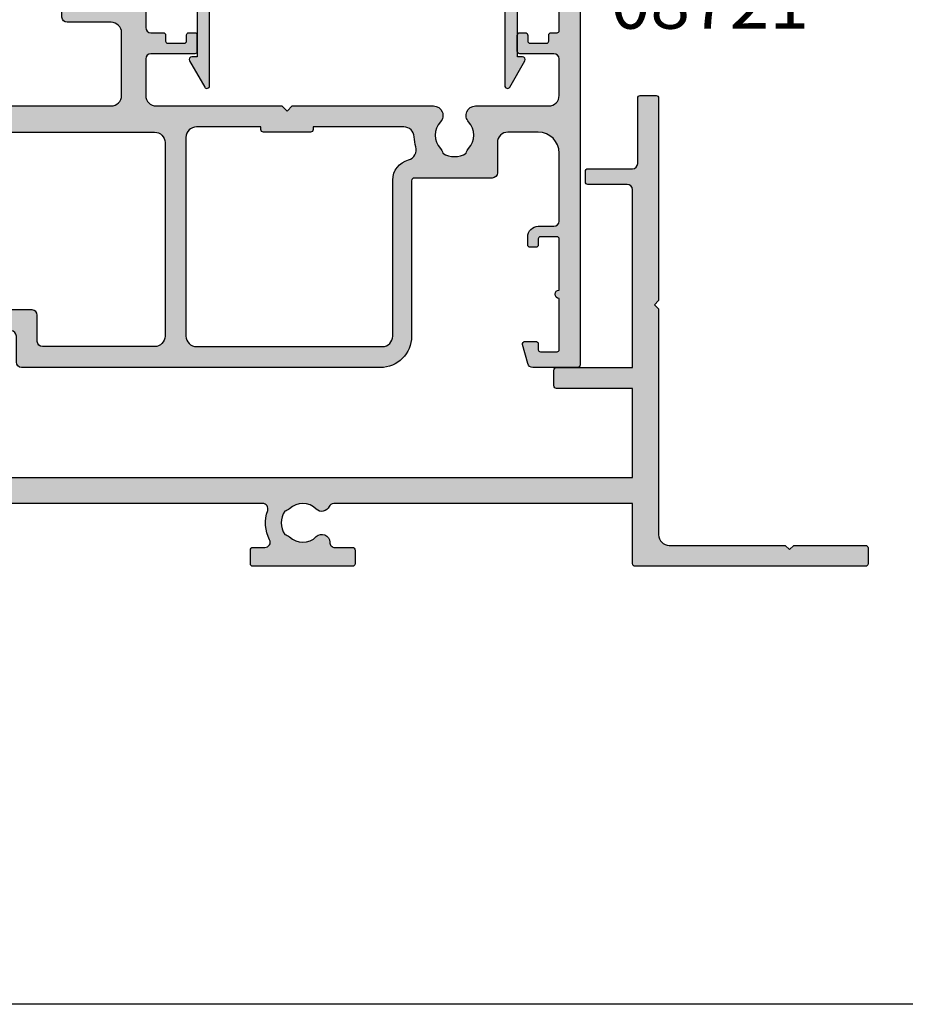
# Model space of a CAD drawing. Units: millimetres. Extents: x 0 to 356, y 0 to 484.
# Drawn here: x 112 to 197, y 0 to 94 of the extents above; entities that cross this region are included whole.
import ezdxf

# ---------------------------------------------------------------- set-up
doc = ezdxf.new("R2010")
doc.units = ezdxf.units.MM
doc.header["$LTSCALE"] = 0.25
doc.layers.get('0').update_dxf_attribs({"plot": 0})
for name, color, linetype in [('APL Hatch', 253, 'Continuous'), ('APL Joinery', 2, 'Continuous'), ('APL Notes', 7, 'Continuous')]:
    doc.layers.add(name, color=color, linetype=linetype)
doc.styles.add('Arial-Bold', font='ARIALBD.TTF')

# ---------------------------------------------------------------- blocks, each defined once
blk = doc.blocks.new('08738')
at = {"layer": 'APL Hatch'}
h = blk.add_hatch(color=256, dxfattribs=at)
edge = h.paths.add_edge_path()
edge.add_arc((103.25, 49.75000000000011), 0.25, 90, 180, ccw=False)
edge.add_line((103.25, 50.00000000000011), (104.75, 50))
edge.add_arc((104.75, 49.75), 0.25, 0, 90, ccw=False)
edge.add_line((105, 49.75), (105, 30.40000000000009))
edge.add_line((105, 30.40000000000009), (104.6000000000004, 30.00000000000011))
edge.add_line((104.6000000000004, 30.00000000000011), (105, 29.60000000000014))
edge.add_line((105, 29.60000000000014), (105, 8))
edge.add_arc((106, 8), 1, 180, 270)
edge.add_line((106, 7), (117.1000000000004, 7))
edge.add_line((117.1000000000004, 7), (117.5, 6.600000000000023))
edge.add_line((117.5, 6.600000000000023), (117.9000000000001, 7))
edge.add_line((117.9000000000001, 7), (124.75, 7))
edge.add_arc((124.75, 6.75), 0.25, 0, 90, ccw=False)
edge.add_line((125, 6.75), (125, 5.25))
edge.add_arc((124.75, 5.25), 0.25, -90, 0, ccw=False)
edge.add_line((124.75, 5), (102.75, 5))
edge.add_arc((102.75, 5.25), 0.25, 180, 270, ccw=False)
edge.add_line((102.5, 5.25), (102.5, 11))
edge.add_line((102.5, 11), (73.97252651438453, 11.00000000000011))
edge.add_arc((73.97252651438478, 10.50000000000004), 0.500000000000071, 90.00000000002932, 156.4218215218654)
edge.add_arc((72.82688259063082, 11.00000000000453), 0.7500000000154768, 225.3602270405767, 336.42182152189747, ccw=False)
edge.add_arc((70.99999999997839, 9.150000000023857), 1.84999999997633, 45.36022704113432, 133.3417582269368)
edge.add_arc((69.11254139118063, 11.15000000000378), 0.8999999999954011, 280.73876424046296, 313.3417582277638, ccw=False)
edge.add_arc((71.00000000001846, 9.150000000007456), 2.050000000012233, 147.0249334071108, 212.975066593111)
edge.add_arc((69.1125413912082, 7.14999999996723), 0.9000000000276582, 46.658241774228884, 79.26123576143289, ccw=False)
edge.add_arc((71.00000000000956, 9.149999999993808), 1.849999999980469, 226.6582417730041, 314.639772958806)
edge.add_arc((72.82688259064665, 7.300000000008769), 0.7500000000036716, -4.0120085031958297e-10, 134.639772958502, ccw=False)
edge.add_arc((74.0768825906503, 7.3), 0.5, 179.999999999597, 270)
edge.add_line((74.0768825906503, 6.8), (75.74999999997839, 6.8))
edge.add_arc((75.74999999997839, 6.55), 0.25, 2.2737367544323206e-13, 90, ccw=False)
edge.add_line((75.99999999997839, 6.550000000000001), (75.9999999999784, 5.25))
edge.add_arc((75.7499999999784, 5.25), 0.25, -90, 0, ccw=False)
edge.add_line((75.7499999999784, 5), (66.24999999997839, 5))
edge.add_arc((66.24999999997839, 5.25), 0.25, 180, 270, ccw=False)
edge.add_line((65.99999999997839, 5.25), (65.99999999997839, 6.55))
edge.add_arc((66.24999999997839, 6.55), 0.25, 90, 180, ccw=False)
edge.add_line((66.24999999997839, 6.8), (67.39722329309227, 6.8))
edge.add_arc((67.39722329309225, 7.299999999999995), 0.4999999999999956, 270.0000000000016, 387.1801732011824)
edge.add_arc((71.00000000001874, 9.150000000007374), 3.549999999999921, 160.5287793656164, 207.1801732011826, ccw=False)
edge.add_arc((67.18162338160883, 10.49999999999998), 0.5000000000000251, 340.5287793656457, 450.0000000000423)
edge.add_line((67.18162338160846, 11), (21.97252651443227, 11))
edge.add_arc((21.97252651443227, 10.50000000000025), 0.4999999999997549, 90, 156.4218215218997)
edge.add_arc((20.82688259067856, 11.00000000000453), 0.7500000000154786, 225.3602270405765, 336.42182152188155, ccw=False)
edge.add_arc((19.00000000002614, 9.150000000023857), 1.849999999976325, 45.36022704113449, 133.3417582269369)
edge.add_arc((17.11254139122838, 11.15000000000378), 0.8999999999954011, 280.73876424046296, 313.3417582277638, ccw=False)
edge.add_arc((19.00000000006621, 9.150000000007456), 2.050000000012233, 147.0249334071108, 212.975066593111)
edge.add_arc((17.11254139125595, 7.14999999996723), 0.9000000000276582, 46.658241774228884, 79.26123576143289, ccw=False)
edge.add_arc((19.00000000005731, 9.14999999999381), 1.849999999980469, 226.6582417730042, 314.6397729588061)
edge.add_arc((20.82688259069432, 7.300000000008797), 0.7500000000035989, -4.0330405681743287e-10, 134.6397729584995, ccw=False)
edge.add_arc((22.07688259069792, 7.3), 0.5, 179.9999999995969, 270)
edge.add_line((22.07688259069792, 6.8), (23.75000000005731, 6.8))
edge.add_arc((23.75000000005731, 6.55), 0.25, 0, 90, ccw=False)
edge.add_line((24.00000000005731, 6.55), (24.00000000005731, 5.25))
edge.add_arc((23.75000000005731, 5.25), 0.25, -90, 0, ccw=False)
edge.add_line((23.75000000005731, 5), (14.25000000005731, 4.999999999999999))
edge.add_arc((14.25000000005731, 5.249999999999999), 0.25, 180, 270, ccw=False)
edge.add_line((14.00000000005731, 5.249999999999999), (14.00000000005731, 6.549999999999999))
edge.add_arc((14.25000000005731, 6.549999999999999), 0.25, 90, 180, ccw=False)
edge.add_line((14.25000000005731, 6.799999999999999), (15.39722329314001, 6.799999999999999))
edge.add_arc((15.39722329314001, 7.3), 0.5000000000000009, 270, 387.1801732011824)
edge.add_arc((19.00000000006649, 9.150000000007356), 3.549999999999908, 160.5287793656155, 207.1801732011823, ccw=False)
edge.add_arc((15.18162338165671, 10.50000000000006), 0.4999999999999424, 340.5287793656359, 450.0000000000057)
edge.add_line((15.18162338165666, 11), (-6, 11))
edge.add_line((-6, 11), (-6, -17.5))
edge.add_arc((-5, -17.5), 1, 180, 270)
edge.add_line((-5, -18.5), (-0.25, -18.5))
edge.add_arc((-0.25, -18.75), 0.25, 0, 90, ccw=False)
edge.add_line((0, -18.75), (0, -19.75))
edge.add_arc((-0.25, -19.75), 0.25, -90, 0, ccw=False)
edge.add_line((-0.25, -20), (-7.75, -20))
edge.add_arc((-7.75, -19.75), 0.25, 180, 270, ccw=False)
edge.add_line((-8, -19.75), (-8, 13.25))
edge.add_arc((-7.75, 13.25), 0.25, 90, 180, ccw=False)
edge.add_line((-7.75, 13.5), (-5.5, 13.5))
edge.add_line((-5.5, 13.5), (-5.5, 22))
edge.add_line((-5.5, 22), (-10.25, 22))
edge.add_arc((-10.25, 22.25), 0.25, 180, 270, ccw=False)
edge.add_line((-10.5, 22.25), (-10.5, 29.75))
edge.add_arc((-10.25, 29.75), 0.25, 90, 180, ccw=False)
edge.add_line((-10.25, 30), (-8.75, 30))
edge.add_arc((-8.75, 29.75), 0.25, 0, 90, ccw=False)
edge.add_line((-8.5, 29.75), (-8.5, 24))
edge.add_line((-8.5, 24), (-3.75, 24))
edge.add_arc((-3.75, 23.75), 0.25, 0, 90, ccw=False)
edge.add_line((-3.5, 23.75), (-3.5, 13.5))
edge.add_line((-3.5, 13.5), (102.5, 13.5))
edge.add_line((102.5, 13.5), (102.5, 22))
edge.add_line((102.5, 22), (95.25, 22))
edge.add_arc((95.25, 22.25), 0.25, 180, 270, ccw=False)
edge.add_line((95, 22.25), (95, 23.75))
edge.add_arc((95.25, 23.75), 0.25, 90, 180, ccw=False)
edge.add_line((95.25, 24), (102.5, 24))
edge.add_line((102.5, 24), (102.5, 41.00000000000011))
edge.add_arc((102, 41.00000000000011), 0.5, 0, 90)
edge.add_line((102, 41.50000000000011), (98.25, 41.50000000000011))
edge.add_arc((98.25, 41.75000000000011), 0.25, 180, 270, ccw=False)
edge.add_line((98, 41.75000000000011), (98, 42.75000000000011))
edge.add_arc((98.25, 42.75000000000011), 0.25, 90, 180, ccw=False)
edge.add_line((98.25, 43.00000000000011), (102.5, 43.00000000000011))
edge.add_arc((102.5, 43.50000000000011), 0.5, 270, 360)
edge.add_line((103, 43.50000000000011), (103, 49.75000000000011))
at = {"layer": 'APL Joinery', "linetype": 'Continuous'}
blk.add_lwpolyline([(103, 49.75000000000011, -0.414213562373095), (103.25, 50.00000000000011), (104.75, 50, -0.414213562373095), (105, 49.75), (105, 30.40000000000009), (104.6000000000004, 30.00000000000011), (105, 29.60000000000014), (105, 8, 0.414213562373095), (106, 7), (117.1000000000004, 7), (117.5, 6.600000000000023), (117.9000000000001, 7), (124.75, 7, -0.414213562373095), (125, 6.75), (125, 5.25, -0.414213562373095), (124.75, 5), (102.75, 5, -0.414213562373095), (102.5, 5.25), (102.5, 11), (73.97252651438453, 11.00000000000011, 0.2982166266987881), (73.5142689448889, 10.69999999999953, -0.5264686506349414), (72.29989722792638, 10.46634615384721, 0.4039324889477001), (69.73025511770581, 10.49545454546751, -0.1432248589118036), (69.28023962680791, 10.26576173926225, 0.2959768337489551), (69.28023962681223, 8.034238260746008, -0.1432248589113727), (69.73025511773275, 7.804545454548447, 0.4039324889476972), (72.2998972279591, 7.833653846166158, -0.665907490059511), (73.5768825906503, 7.300000000003517, 0.4142135623751553), (74.0768825906503, 6.8), (75.74999999997839, 6.8, -0.414213562373094), (75.99999999997839, 6.550000000000001), (75.9999999999784, 5.25, -0.414213562373095), (75.7499999999784, 5), (66.24999999997839, 5, -0.414213562373095), (65.99999999997839, 5.25), (65.99999999997839, 6.55, -0.414213562373095), (66.24999999997839, 6.8), (67.39722329309227, 6.8, 0.5610600790093851), (67.84201054086097, 7.528395061729306, -0.206413910225393), (67.65302790240028, 10.33333333333442, 0.5176380902045218), (67.18162338160846, 11), (21.97252651443227, 11, 0.2982166266990895), (21.51426894493656, 10.69999999999933, -0.5264686506348548), (20.29989722797413, 10.46634615384721, 0.4039324889477002), (17.73025511775356, 10.49545454546751, -0.1432248589118036), (17.28023962685566, 10.26576173926225, 0.2959768337489551), (17.28023962685998, 8.034238260746008, -0.1432248589113727), (17.7302551177805, 7.804545454548446, 0.403932488947697), (20.29989722800684, 7.833653846166158, -0.6659074900595134), (21.57688259069792, 7.300000000003518, 0.4142135623751559), (22.07688259069792, 6.8), (23.75000000005731, 6.8, -0.4142135623730953), (24.00000000005731, 6.55), (24.00000000005731, 5.25, -0.414213562373095), (23.75000000005731, 5), (14.25000000005731, 4.999999999999999, -0.414213562373095), (14.00000000005731, 5.249999999999999), (14.00000000005731, 6.549999999999999, -0.414213562373095), (14.25000000005731, 6.799999999999999), (15.39722329314001, 6.799999999999999, 0.561060079009384), (15.84201054090872, 7.528395061729309, -0.2064139102253958), (15.65302790244806, 10.33333333333445, 0.5176380902043726), (15.18162338165666, 11), (-6, 11), (-6, -17.5, 0.414213562373095), (-5, -18.5), (-0.25, -18.5, -0.414213562373095), (0, -18.75), (0, -19.75, -0.414213562373095), (-0.25, -20), (-7.75, -20, -0.414213562373095), (-8, -19.75), (-8, 13.25, -0.414213562373095), (-7.75, 13.5), (-5.5, 13.5), (-5.5, 22), (-10.25, 22, -0.414213562373095), (-10.5, 22.25), (-10.5, 29.75, -0.414213562373095), (-10.25, 30), (-8.75, 30, -0.414213562373095), (-8.5, 29.75), (-8.5, 24), (-3.75, 24, -0.414213562373095), (-3.5, 23.75), (-3.5, 13.5), (102.5, 13.5), (102.5, 22), (95.25, 22, -0.414213562373095), (95, 22.25), (95, 23.75, -0.414213562373095), (95.25, 24), (102.5, 24), (102.5, 41.00000000000011, 0.414213562373095), (102, 41.50000000000011), (98.25, 41.50000000000011, -0.414213562373095), (98, 41.75000000000011), (98, 42.75000000000011, -0.414213562373095), (98.25, 43.00000000000011), (102.5, 43.00000000000011, 0.414213562373095), (103, 43.50000000000011)], format="xyb", close=True, dxfattribs=at)
blk = doc.blocks.new('08721')
at = {"layer": 'APL Hatch'}
h = blk.add_hatch(color=253, dxfattribs=at)
edge = h.paths.add_edge_path()
edge.add_arc((103.5, -14.00000000000018), 0.5, 0, 90, ccw=False)
edge.add_line((104, -14.00000000000018), (104, -20.49999999999996))
edge.add_arc((102, -20.49999999999996), 2, -90, 0, ccw=False)
edge.add_line((102, -22.49999999999996), (99.09999999999985, -22.49999999999996))
edge.add_arc((99.09999999999985, -21.49999999999996), 1, 180.0000000000002, 270, ccw=False)
edge.add_line((98.09999999999985, -21.49999999999996), (98.09999999999982, -18.61000000000018))
edge.add_arc((97.59999999999982, -18.61000000000018), 0.5, 4.071109992273301e-13, 90)
edge.add_line((97.59999999999982, -18.11000000000018), (90.15000000000053, -18.11000000000018))
edge.add_arc((90.15000000000053, -17.86000000000018), 0.25, 180, 270, ccw=False)
edge.add_line((89.90000000000053, -17.86000000000018), (89.90000000000055, -3.000000000000185))
edge.add_arc((86.90000000000055, -3.000000000000185), 3, 0, 90)
edge.add_line((86.90000000000055, -1.84741111297626e-13), (52.64999999998872, -1.84741111297626e-13))
edge.add_arc((52.64999999998872, -0.5000000000001847), 0.5, 90, 180)
edge.add_line((52.14999999998872, -0.5000000000001846), (52.14999999998872, -3.000000000000185))
edge.add_arc((51.64999999998872, -3.000000000000185), 0.5, -90, 0, ccw=False)
edge.add_line((51.64999999998872, -3.500000000000185), (39.54999999997563, -3.500000000000185))
edge.add_arc((39.54999999997563, -3.000000000000185), 0.5, 180, 270, ccw=False)
edge.add_line((39.04999999997563, -3.000000000000185), (39.04999999997563, -0.5000000000001847))
edge.add_arc((38.54999999997563, -0.5000000000001847), 0.5, 0, 90)
edge.add_line((38.54999999997563, -1.84741111297626e-13), (18.15000000001055, -1.4210854715202e-14))
edge.add_arc((18.15000000001064, -6.699999999999918), 6.699999999999903, 90.00000000000072, 180.0000000000007)
edge.add_line((11.45000000001073, -6.7), (11.45000000001073, -8.750000000000185))
edge.add_arc((10.95000000001073, -8.750000000000185), 0.5, -90, 0, ccw=False)
edge.add_line((10.95000000001073, -9.250000000000185), (2, -9.250000000000185))
edge.add_arc((2, -8.750000000000185), 0.5, 180, 270, ccw=False)
edge.add_line((1.5, -8.750000000000185), (1.5, -1.500000000000185))
edge.add_line((1.5, -1.500000000000185), (4, -1.500000000000185))
edge.add_line((4, -1.500000000000185), (4, -2.250000000000185))
edge.add_arc((4.25, -2.250000000000185), 0.25, 180, 270)
edge.add_line((4.25, -2.500000000000185), (5.25, -2.500000000000185))
edge.add_arc((5.250000000000227, -2.25000000000001), 0.2500000000001745, 269.9999999999479, 374.9999999999423)
edge.add_line((5.491481456572728, -2.185295238724578), (5.005232781288214, -0.370590477448971))
edge.add_arc((4.522269868143667, -0.500000000000185), 0.5000000000000006, 14.99999999999447, 90)
edge.add_line((4.522269868143667, -1.844080443902385e-13), (0.2000000000007276, -1.4210854715202e-14))
edge.add_arc((0.2000000000003581, -0.2000000000003723), 0.2000000000003581, 89.99999999989416, 179.9999999998942)
edge.add_line((0, -0.2000000000000028), (0, -24.50000000000018))
edge.add_arc((0.4999999999999999, -24.50000000000018), 0.4999999999999999, 180, 270)
edge.add_line((0.4999999999999999, -25.00000000000018), (11.6875484503508, -25.00000000000135))
edge.add_arc((13.30000000001, -24.64999999999984), 1.64999999999982, 192.2466897273663, 360.0000000000007)
edge.add_line((14.95000000000982, -24.64999999999982), (14.95000000001365, -19.45000000000296))
edge.add_arc((14.75000000001367, -19.45000000000289), 0.199999999999978, 359.9999999999807, 450.0000000000072)
edge.add_line((14.75000000001364, -19.25000000000291), (14.15000000001055, -19.25000000000172))
edge.add_arc((14.15000000001064, -19.05000000000182), 0.1999999999999034, 179.9999999999756, 269.99999999997556, ccw=False)
edge.add_line((13.95000000001073, -19.05000000000173), (13.95000000001092, -18.45000000000023))
edge.add_arc((13.75000000001089, -18.45000000000021), 0.2000000000000242, 359.9999999999939, 449.9999999999939)
edge.add_line((13.75000000001091, -18.25000000000018), (12.65000000001055, -18.25000000000024))
edge.add_arc((12.65000000001064, -18.45000000000014), 0.1999999999999034, 90.00000000002443, 180.0000000000244)
edge.add_line((12.45000000001073, -18.45000000000023), (12.45000000001092, -19.05000000000037))
edge.add_arc((12.25000000001101, -19.05000000000027), 0.1999999999999105, 269.9999999999735, 359.9999999999735, ccw=False)
edge.add_line((12.25000000001091, -19.25000000000018), (11.15000000001055, -19.25000000000047))
edge.add_arc((11.15000000001059, -19.45000000000033), 0.1999999999998572, 90.0000000000112, 179.9999999999725)
edge.add_line((10.95000000001073, -19.45000000000023), (10.95000000001092, -21.30000000000037))
edge.add_arc((10.75000000001101, -21.30000000000027), 0.1999999999999105, 269.9999999999735, 359.9999999999735, ccw=False)
edge.add_line((10.75000000001091, -21.50000000000018), (5.199999999999818, -21.50000000000036))
edge.add_arc((5.199999999999903, -21.30000000000045), 0.1999999999999034, 179.9999999999756, 269.99999999997556, ccw=False)
edge.add_line((5, -21.30000000000037), (5.000000000000185, -19.45000000000037))
edge.add_arc((4.800000000000043, -19.45000000000033), 0.2000000000001414, 359.9999999999868, 449.9999999999603)
edge.add_line((4.800000000000182, -19.25000000000018), (3.699999999999818, -19.25000000000036))
edge.add_arc((3.699999999999903, -19.05000000000045), 0.1999999999999034, 179.9999999999756, 269.99999999997556, ccw=False)
edge.add_line((3.5, -19.05000000000037), (3.5, -12.75000000000018))
edge.add_line((3.5, -12.75000000000018), (12.25000000001091, -12.75000000000024))
edge.add_arc((12.25000000001083, -12.95000000000014), 0.1999999999999034, -2.4385826691286638e-11, 89.99999999997561, ccw=False)
edge.add_line((12.45000000001073, -12.95000000000023), (12.45000000001055, -13.55000000000037))
edge.add_arc((12.65000000001046, -13.55000000000027), 0.1999999999999105, 180.0000000000265, 270.0000000000265)
edge.add_line((12.65000000001055, -13.75000000000018), (13.75000000001091, -13.75000000000036))
edge.add_arc((13.75000000001083, -13.55000000000045), 0.1999999999999034, 270.0000000000244, 360.0000000000244)
edge.add_line((13.95000000001073, -13.55000000000037), (13.95000000001055, -12.95000000000159))
edge.add_arc((14.15000000001057, -12.95000000000157), 0.2000000000000242, 89.99999999974551, 180.0000000000061, ccw=False)
edge.add_line((14.15000000001146, -12.75000000000155), (14.75000000001819, -12.75000000000286))
edge.add_arc((14.7500000000181, -12.55000000000295), 0.1999999999999034, 270.0000000000244, 359.9999999999592)
edge.add_line((14.95000000001801, -12.5500000000031), (14.95000000001055, -6.699999999997813))
edge.add_arc((18.15000000001045, -6.700000000000093), 3.199999999999907, 89.9999999999983, 179.9999999999592, ccw=False)
edge.add_line((18.15000000001055, -3.500000000000186), (32.34999999997854, -3.499999999999105))
edge.add_arc((32.34999999997818, -6.69999999999837), 3.199999999999266, 1.972466634470038e-11, 89.99999999999358, ccw=False)
edge.add_line((35.54999999997744, -6.699999999997274), (35.54999999998981, -24.65000000000096))
edge.add_arc((37.19999999999016, -24.64999999999993), 1.650000000000354, 180.0000000000358, 347.7533102726821)
edge.add_line((38.81245154965018, -25.00000000000018), (61.20000000000073, -25.00000000000018))
edge.add_arc((61.20000000000073, -26.00000000000018), 1, 0, 90, ccw=False)
edge.add_line((62.20000000000073, -26.00000000000018), (62.20000000000073, -32.00000000000018))
edge.add_arc((61.20000000000073, -32.00000000000018), 1, -90, 0, ccw=False)
edge.add_line((61.20000000000073, -33.00000000000018), (57, -33.00000000000018))
edge.add_arc((57, -33.50000000000018), 0.5, 90, 180)
edge.add_line((56.5, -33.50000000000018), (56.5, -34.50000000000018))
edge.add_arc((57, -34.50000000000018), 0.5, 180, 270)
edge.add_line((57, -35.00000000000018), (62, -35.00000000000018))
edge.add_arc((62, -35.50000000000018), 0.5, 0, 90, ccw=False)
edge.add_line((62.5, -35.50000000000018), (62.5, -38.10000000000055))
edge.add_arc((62, -38.10000000000055), 0.5, -90, 0, ccw=False)
edge.add_line((62, -38.60000000000055), (58.75, -38.60000000000055))
edge.add_arc((58.75, -38.35000000000055), 0.25, 180, 270, ccw=False)
edge.add_line((58.5, -38.35000000000055), (58.5, -37.75000000000109))
edge.add_arc((58.24999999999999, -37.75000000000107), 0.2500000000000142, 359.9999999999935, 495.0000000000023)
edge.add_line((58.07322330470333, -37.57322330470443), (56.58786796564399, -39.05857864376414))
edge.add_arc((56.79999999999995, -39.27071067812004), 0.2999999999999542, 135.0000000000077, 179.9999999999729)
edge.add_line((56.5, -39.2707106781199), (56.5, -44.50000000000018))
edge.add_arc((57, -44.50000000000018), 0.5, 180, 270)
edge.add_line((57, -45.00000000000018), (67.44999999999982, -45.00000000000018))
edge.add_arc((67.44999999999982, -44.75000000000018), 0.25, 270, 360)
edge.add_line((67.69999999999982, -44.75000000000018), (67.69999999999982, -43.00000000000018))
edge.add_line((67.69999999999982, -43.00000000000018), (69.14999999999964, -43.00000000000018))
edge.add_arc((69.14999999999964, -42.75000000000018), 0.25, 270, 360)
edge.add_line((69.39999999999964, -42.75000000000018), (69.3999999999998, -41.2))
edge.add_arc((69.1999999999999, -41.20000000000009), 0.1999999999999034, 2.442665995365161e-11, 90.00000000002443)
edge.add_line((69.19999999999982, -41.00000000000018), (68.59999999999945, -41.00000000000001))
edge.add_arc((68.59999999999954, -41.19999999999992), 0.1999999999999034, 90.00000000002443, 180.0000000000244)
edge.add_line((68.39999999999964, -41.2), (68.3999999999998, -41.80000000000037))
edge.add_arc((68.1999999999999, -41.80000000000028), 0.1999999999999034, 269.99999999997556, 359.99999999997556, ccw=False)
edge.add_line((68.19999999999982, -42.00000000000018), (66.59999999999945, -42.00000000000036))
edge.add_arc((66.59999999999954, -41.80000000000045), 0.1999999999999034, 179.9999999999756, 269.99999999997556, ccw=False)
edge.add_line((66.39999999999964, -41.80000000000037), (66.3999999999998, -41.2))
edge.add_arc((66.1999999999999, -41.20000000000009), 0.1999999999999034, 2.442665995365161e-11, 90.00000000002443)
edge.add_line((66.19999999999982, -41.00000000000018), (65.89999999999964, -41.00000000000018))
edge.add_arc((65.89999999999964, -41.50000000000018), 0.5, 90, 180)
edge.add_line((65.39999999999964, -41.50000000000018), (65.39999999999964, -42.50000000000018))
edge.add_arc((64.89999999999964, -42.50000000000018), 0.5, -90, 0, ccw=False)
edge.add_line((64.89999999999964, -43.00000000000018), (61.5, -43.00000000000018))
edge.add_arc((61.5, -42.00000000000018), 1, 180, 270, ccw=False)
edge.add_line((60.5, -42.00000000000018), (60.5, -41.60000000000055))
edge.add_arc((61.5, -41.60000000000055), 1, 90, 180, ccw=False)
edge.add_line((61.5, -40.60000000000055), (62, -40.60000000000055))
edge.add_arc((62, -38.10000000000055), 2.5, 270, 360)
edge.add_line((64.5, -38.10000000000055), (64.5, -36.90000000000028))
edge.add_line((64.5, -36.90000000000028), (66.39999999999873, -36.90000000000036))
edge.add_arc((66.39999999999873, -36.50000000000023), 0.4000000000001336, 270, 450)
edge.add_line((66.39999999999873, -36.10000000000009), (64.5, -36.10000000000009))
edge.add_line((64.5, -36.10000000000009), (64.5, -32.50000000000018))
edge.add_arc((65, -32.50000000000018), 0.5, 90, 180, ccw=False)
edge.add_line((65, -32.00000000000018), (66.19999999999982, -32.00000000000036))
edge.add_arc((66.19999999999973, -31.80000000000045), 0.1999999999999034, 270.0000000000244, 360.0000000000244)
edge.add_line((66.39999999999964, -31.80000000000037), (66.39999999999947, -31.2))
edge.add_arc((66.59999999999937, -31.20000000000009), 0.1999999999999034, 89.99999999997561, 179.9999999999756, ccw=False)
edge.add_line((66.59999999999945, -31.00000000000018), (68.19999999999982, -31.00000000000001))
edge.add_arc((68.19999999999973, -31.19999999999992), 0.1999999999999034, -2.4385826691286638e-11, 89.99999999997561, ccw=False)
edge.add_line((68.39999999999964, -31.2), (68.39999999999947, -31.80000000000037))
edge.add_arc((68.59999999999937, -31.80000000000028), 0.1999999999999034, 180.0000000000244, 270.0000000000244)
edge.add_line((68.59999999999945, -32.00000000000018), (69.19999999999982, -32.00000000000036))
edge.add_arc((69.19999999999973, -31.80000000000045), 0.1999999999999034, 270.0000000000244, 360.0000000000244)
edge.add_line((69.39999999999964, -31.80000000000037), (69.3999999999998, -30.2))
edge.add_arc((69.1999999999999, -30.20000000000009), 0.1999999999999034, 2.442665995365161e-11, 90.00000000002443)
edge.add_line((69.19999999999982, -30.00000000000018), (65, -30.00000000000018))
edge.add_arc((65, -29.50000000000018), 0.5, 180, 270, ccw=False)
edge.add_line((64.5, -29.50000000000018), (64.5, -26.00000000000018))
edge.add_arc((65.5, -26.00000000000018), 1, 90, 180, ccw=False)
edge.add_line((65.5, -25.00000000000018), (77.5, -25.00000000000018))
edge.add_line((77.5, -25.00000000000018), (78, -24.50000000000018))
edge.add_line((78, -24.50000000000018), (78.5, -25.00000000000018))
edge.add_line((78.5, -25.00000000000018), (91.99818119165444, -25.00000000000019))
edge.add_arc((91.99818119165444, -24.09818119165477), 0.9018188083454142, 270, 403.326708313466)
edge.add_arc((93.99999999999986, -22.21000000000019), 1.850000000000008, 136.6582417727779, 223.3267083134662, ccw=False)
edge.add_arc((91.99999999999986, -20.3225413911825), 0.8999999999999876, 316.6582417727773, 349.2612357600528)
edge.add_arc((93.99999999999984, -22.21000000000018), 2.050000000000001, 57.02493340696742, 122.97506659303261, ccw=False)
edge.add_arc((95.99999999999983, -20.32254139118249), 0.8999999999999898, 190.7387642399483, 223.3417582272231)
edge.add_arc((93.99999999999983, -22.21000000000019), 1.850000000000013, -43.32670831346587, 43.34175822722227, ccw=False)
edge.add_arc((96.00181880834523, -24.09818119165477), 0.9018188083453951, 136.6732916865325, 270.0000000000009)
edge.add_line((96.00181880834525, -25.00000000000018), (103, -25.00000000000018))
edge.add_arc((103, -26.00000000000018), 1, 0, 90, ccw=False)
edge.add_line((104, -26.00000000000018), (104, -29.50000000000018))
edge.add_arc((103.5, -29.50000000000018), 0.5, -90, 0, ccw=False)
edge.add_line((103.5, -30.00000000000018), (100.25, -30.00000000000018))
edge.add_arc((100.25, -30.25000000000018), 0.25, 90, 180)
edge.add_line((100, -30.25000000000018), (100, -31.75000000000018))
edge.add_arc((100.25, -31.75000000000018), 0.25, 180, 270)
edge.add_line((100.25, -32.00000000000018), (100.75, -32.00000000000018))
edge.add_arc((100.75, -31.75000000000018), 0.25, 270, 360)
edge.add_line((101, -31.75000000000018), (100.9999999999998, -31.2))
edge.add_arc((101.1999999999997, -31.20000000000009), 0.1999999999999034, 89.99999999997561, 179.9999999999756, ccw=False)
edge.add_line((101.1999999999998, -31.00000000000018), (102.8000000000002, -31.00000000000001))
edge.add_arc((102.8000000000001, -31.19999999999992), 0.1999999999999034, -2.4385826691286638e-11, 89.99999999997561, ccw=False)
edge.add_line((103, -31.2), (102.9999999999998, -31.80000000000037))
edge.add_arc((103.1999999999997, -31.80000000000028), 0.1999999999999034, 180.0000000000244, 270.0000000000244)
edge.add_line((103.1999999999998, -32.00000000000018), (103.8000000000002, -32.00000000000001))
edge.add_arc((103.8000000000001, -32.19999999999992), 0.1999999999999034, -2.4385826691286638e-11, 89.99999999997561, ccw=False)
edge.add_line((104, -32.2), (104.0000000000002, -35.90000000000028))
edge.add_arc((103.8000000000002, -35.90000000000015), 0.199999999999946, 269.9999999999878, 359.99999999996334, ccw=False)
edge.add_line((103.8000000000002, -36.10000000000009), (103, -36.10000000000032))
edge.add_arc((103, -36.5000000000003), 0.3999999999999773, 90, 270)
edge.add_line((103, -36.90000000000028), (103.8000000000002, -36.90000000000011))
edge.add_arc((103.8000000000001, -37.10000000000005), 0.199999999999946, -1.2221335055073723e-11, 89.99999999996328, ccw=False)
edge.add_line((104, -37.10000000000009), (104.0000000000002, -40.80000000000037))
edge.add_arc((103.8000000000003, -40.80000000000028), 0.1999999999999034, 269.99999999997556, 359.99999999997556, ccw=False)
edge.add_line((103.8000000000002, -41.00000000000018), (103.1999999999998, -41.00000000000001))
edge.add_arc((103.1999999999999, -41.19999999999992), 0.1999999999999034, 90.00000000002443, 180.0000000000244)
edge.add_line((103, -41.2), (103.0000000000002, -41.80000000000037))
edge.add_arc((102.8000000000003, -41.80000000000028), 0.1999999999999034, 269.99999999997556, 359.99999999997556, ccw=False)
edge.add_line((102.8000000000002, -42.00000000000018), (101.1999999999998, -42.00000000000036))
edge.add_arc((101.1999999999999, -41.80000000000045), 0.1999999999999034, 179.9999999999756, 269.99999999997556, ccw=False)
edge.add_line((101, -41.80000000000037), (101, -41.25000000000018))
edge.add_arc((100.75, -41.25000000000018), 0.25, 0, 90)
edge.add_line((100.75, -41.00000000000018), (100.25, -41.00000000000018))
edge.add_arc((100.25, -41.25000000000018), 0.25, 90, 180)
edge.add_line((100, -41.25000000000018), (100, -42.75000000000018))
edge.add_arc((100.25, -42.75000000000018), 0.25, 180, 270)
edge.add_line((100.25, -43.00000000000018), (101.6999999999998, -43.00000000000018))
edge.add_line((101.6999999999998, -43.00000000000018), (101.6999999999998, -44.75000000000018))
edge.add_arc((101.9499999999998, -44.75000000000018), 0.25, 180, 270)
edge.add_line((101.9499999999998, -45.00000000000018), (105.8000000000003, -45.00000000000027))
edge.add_arc((105.8000000000002, -44.80000000000045), 0.1999999999998181, 270.0000000000244, 360.0000000000244)
edge.add_line((106, -44.80000000000037), (106, -0.2500000000001847))
edge.add_arc((105.75, -0.2500000000001847), 0.25, 0, 90)
edge.add_line((105.75, -1.84741111297626e-13), (101.4777301318572, -1.84741111297626e-13))
edge.add_arc((101.4777301318572, -0.5000000000001853), 0.5000000000000006, 90, 165.0000000000055)
edge.add_line((100.9947672187127, -0.3705904774489709), (100.5085185434277, -2.185295238724578))
edge.add_arc((100.75, -2.250000000000185), 0.2500000000000003, 165.0000000000055, 270)
edge.add_line((100.75, -2.500000000000185), (101.75, -2.500000000000185))
edge.add_arc((101.75, -2.250000000000185), 0.25, 270, 360)
edge.add_line((102, -2.250000000000185), (101.9999999999998, -1.700000000000003))
edge.add_arc((102.1999999999997, -1.700000000000088), 0.1999999999999034, 89.99999999997561, 179.9999999999756, ccw=False)
edge.add_line((102.1999999999998, -1.500000000000185), (103.8000000000002, -1.500000000000014))
edge.add_arc((103.8000000000001, -1.699999999999918), 0.1999999999999034, -2.4385826691286638e-11, 89.99999999997561, ccw=False)
edge.add_line((104, -1.700000000000003), (104, -6.600000000000179))
edge.add_arc((104, -7.000000000000227), 0.4000000000000483, 90, 270)
edge.add_line((104, -7.400000000000276), (104.0000000000002, -12.30000000000037))
edge.add_arc((103.8000000000003, -12.30000000000028), 0.1999999999999034, 269.99999999997556, 359.99999999997556, ccw=False)
edge.add_line((103.8000000000002, -12.50000000000018), (102.1999999999998, -12.50000000000036))
edge.add_arc((102.1999999999999, -12.30000000000045), 0.1999999999999034, 179.9999999999756, 269.99999999997556, ccw=False)
edge.add_line((102, -12.30000000000037), (102.0000000000002, -11.7))
edge.add_arc((101.8000000000003, -11.70000000000009), 0.1999999999999034, 2.442665995365161e-11, 90.00000000002443)
edge.add_line((101.8000000000002, -11.50000000000018), (101.1999999999998, -11.50000000000001))
edge.add_arc((101.1999999999999, -11.69999999999992), 0.1999999999999034, 90.00000000002443, 180.0000000000244)
edge.add_line((101, -11.7), (100.9999999999999, -12.50000000000008))
edge.add_arc((101.9999999999999, -12.50000000000019), 1, 179.9999999999939, 270)
edge.add_line((101.9999999999999, -13.50000000000019), (103.5, -13.50000000000018))
edge = h.paths.add_edge_path(flags=16)
edge.add_arc((69.34999999999945, -3.000000000000185), 1, 90, 180, ccw=False)
edge.add_line((69.34999999999945, -2.000000000000185), (87.10000000000036, -2.000000000000185))
edge.add_arc((87.10000000000036, -3.000000000000185), 1, 0, 90, ccw=False)
edge.add_line((88.10000000000036, -3.000000000000185), (88.10000000000053, -17.91000000000021))
edge.add_arc((90.10000000000053, -17.91000000000018), 2, 180.0000000000007, 255.6145764504417)
edge.add_arc((89.35466960580608, -20.81593919473395), 1, -16.704468379913806, 75.61457645044209, ccw=False)
edge.add_arc((93.9999999999999, -22.20999999999984), 3.849999999999958, 163.2955316200914, 177.5183759775165)
edge.add_arc((89.154548524647, -21.99999999999996), 0.9999999999999986, 270, 357.5183759775115, ccw=False)
edge.add_line((89.154548524647, -22.99999999999995), (80.5, -22.99999999999996))
edge.add_line((80.5, -22.99999999999996), (80.5, -22.74999999999996))
edge.add_arc((80.25, -22.74999999999996), 0.25, 0, 90)
edge.add_line((80.25, -22.49999999999996), (75.75, -22.49999999999996))
edge.add_arc((75.75, -22.74999999999996), 0.25, 90, 180)
edge.add_line((75.5, -22.74999999999996), (75.5, -22.99999999999996))
edge.add_line((75.5, -22.99999999999996), (69.34999999999945, -22.99999999999996))
edge.add_arc((69.34999999999945, -21.99999999999996), 1, 180, 270, ccw=False)
edge.add_line((68.34999999999945, -21.99999999999996), (68.34999999999945, -3.000000000000185))
edge = h.paths.add_edge_path(flags=16)
edge.add_arc((47.54999999998844, -7.500000000000205), 3.649999999999946, -43.34175822722392, 21.189013090994308, ccw=False)
edge.add_arc((49.54999999998832, -9.387458608817923), 0.9000000000000131, 136.6582417727782, 316.6582417727782, ccw=False)
edge.add_arc((47.54999999998842, -7.500000000000139), 1.849999999999976, 316.6582417727729, 403.341758227222)
edge.add_arc((49.54999999998842, -5.6125413911821), 0.9000000000002651, 190.7387642399653, 223.3417582272395, ccw=False)
edge.add_arc((47.54999999998834, -7.50000000000035), 2.05000000000014, 57.02493340697399, 122.9750665930303)
edge.add_arc((45.54999999998846, -5.612541391182615), 0.8999999999998566, 316.6582417727835, 349.2612357600576, ccw=False)
edge.add_arc((47.54999999998831, -7.500000000000216), 1.849999999999976, 136.6582417727735, 223.3417582272226)
edge.add_arc((45.54999999998839, -9.387458608817937), 0.8999999999999907, -136.65824177277312, 43.341758227226876, ccw=False)
edge.add_arc((47.54999999998849, -7.500000000000354), 3.649999999999996, 158.810986909003, 223.3417582272211, ccw=False)
edge.add_arc((43.6805685171994, -6.000000000000181), 0.4999999999999964, 338.810986908978, 450.0000000000008)
edge.add_line((43.68056851719939, -5.500000000000185), (39.54999999997563, -5.500000000000185))
edge.add_arc((39.54999999997563, -6.000000000000185), 0.5, 90, 180)
edge.add_line((39.04999999997563, -6.000000000000185), (39.04999999997563, -21.50000000000018))
edge.add_arc((40.04999999997563, -21.50000000000018), 1, 180, 270)
edge.add_line((40.04999999997563, -22.50000000000018), (65.34999999999945, -22.50000000000018))
edge.add_arc((65.34999999999945, -21.50000000000018), 1, 270, 360)
edge.add_line((66.34999999999945, -21.50000000000018), (66.34999999999945, -3.000000000000185))
edge.add_arc((65.34999999999945, -3.000000000000185), 1, 0, 90)
edge.add_line((65.34999999999945, -2.000000000000185), (54.64999999998872, -2.000000000000185))
edge.add_arc((54.64999999998872, -2.500000000000185), 0.5, 90, 180)
edge.add_line((54.14999999998872, -2.500000000000185), (54.14999999998872, -5.000000000000185))
edge.add_arc((53.64999999998872, -5.000000000000185), 0.5, -90, 0, ccw=False)
edge.add_line((53.64999999998872, -5.500000000000185), (51.41943148277778, -5.500000000000185))
edge.add_arc((51.41943148277775, -6.000000000000325), 0.5000000000001403, 89.99999999999594, 201.1890130910015)
at = {"layer": 'APL Joinery'}
for points in [[(103.5, -13.50000000000018, -0.414213562373095), (104, -14.00000000000018), (104, -20.49999999999996, -0.414213562373095), (102, -22.49999999999996), (99.09999999999985, -22.49999999999996, -0.414213562373094), (98.09999999999985, -21.49999999999996), (98.09999999999982, -18.61000000000018, 0.4142135623730929), (97.59999999999982, -18.11000000000018), (90.15000000000053, -18.11000000000018, -0.414213562373095), (89.90000000000053, -17.86000000000018), (89.90000000000055, -3.000000000000185, 0.414213562373095), (86.90000000000055, -1.84741111297626e-13), (52.64999999998872, -1.84741111297626e-13, 0.414213562373095), (52.14999999998872, -0.5000000000001846), (52.14999999998872, -3.000000000000185, -0.414213562373095), (51.64999999998872, -3.500000000000185), (39.54999999997563, -3.500000000000185, -0.414213562373095), (39.04999999997563, -3.000000000000185), (39.04999999997563, -0.5000000000001847, 0.414213562373095), (38.54999999997563, -1.84741111297626e-13), (18.15000000001055, -1.4210854715202e-14, 0.414213562373095), (11.45000000001073, -6.7), (11.45000000001073, -8.750000000000185, -0.414213562373095), (10.95000000001073, -9.250000000000185), (2, -9.250000000000185, -0.414213562373095), (1.5, -8.750000000000185), (1.5, -1.500000000000185), (4, -1.500000000000185), (4, -2.250000000000185, 0.414213562373095), (4.25, -2.500000000000185), (5.25, -2.500000000000185, 0.4931454260312739), (5.491481456572728, -2.185295238724578), (5.005232781288214, -0.370590477448971, 0.3394542588634027), (4.522269868143667, -1.844080443902385e-13), (0.2000000000007276, -1.4210854715202e-14, 0.414213562373095), (0, -0.2000000000000028), (0, -24.50000000000018, 0.414213562373095), (0.4999999999999999, -25.00000000000018), (11.6875484503508, -25.00000000000135, 0.898456887229641), (14.95000000000982, -24.64999999999982), (14.95000000001365, -19.45000000000296, 0.4142135623732303), (14.75000000001364, -19.25000000000291), (14.15000000001055, -19.25000000000172, -0.414213562373095), (13.95000000001073, -19.05000000000173), (13.95000000001092, -18.45000000000023, 0.414213562373095), (13.75000000001091, -18.25000000000018), (12.65000000001055, -18.25000000000024, 0.414213562373095), (12.45000000001073, -18.45000000000023), (12.45000000001092, -19.05000000000037, -0.414213562373095), (12.25000000001091, -19.25000000000018), (11.15000000001055, -19.25000000000047, 0.4142135623728973), (10.95000000001073, -19.45000000000023), (10.95000000001092, -21.30000000000037, -0.414213562373095), (10.75000000001091, -21.50000000000018), (5.199999999999818, -21.50000000000036, -0.414213562373095), (5, -21.30000000000037), (5.000000000000185, -19.45000000000037, 0.4142135623729598), (4.800000000000182, -19.25000000000018), (3.699999999999818, -19.25000000000036, -0.414213562373095), (3.5, -19.05000000000037), (3.5, -12.75000000000018), (12.25000000001091, -12.75000000000024, -0.414213562373095), (12.45000000001073, -12.95000000000023), (12.45000000001055, -13.55000000000037, 0.414213562373095), (12.65000000001055, -13.75000000000018), (13.75000000001091, -13.75000000000036, 0.414213562373095), (13.95000000001073, -13.55000000000037), (13.95000000001055, -12.95000000000159, -0.414213562374427), (14.15000000001146, -12.75000000000155), (14.75000000001819, -12.75000000000286, 0.414213562372762), (14.95000000001801, -12.5500000000031), (14.95000000001055, -6.699999999997813, -0.4142135623728952), (18.15000000001055, -3.500000000000186), (32.34999999997854, -3.499999999999105, -0.4142135623729621), (35.54999999997744, -6.699999999997274), (35.54999999998981, -24.65000000000096, 0.8984568872297354), (38.81245154965018, -25.00000000000018), (61.20000000000073, -25.00000000000018, -0.414213562373095), (62.20000000000073, -26.00000000000018), (62.20000000000073, -32.00000000000018, -0.414213562373095), (61.20000000000073, -33.00000000000018), (57, -33.00000000000018, 0.414213562373095), (56.5, -33.50000000000018), (56.5, -34.50000000000018, 0.414213562373095), (57, -35.00000000000018), (62, -35.00000000000018, -0.414213562373095), (62.5, -35.50000000000018), (62.5, -38.10000000000055, -0.414213562373095), (62, -38.60000000000055), (58.75, -38.60000000000055, -0.414213562373095), (58.5, -38.35000000000055), (58.5, -37.75000000000109, 0.6681786379193545), (58.07322330470333, -37.57322330470443), (56.58786796564399, -39.05857864376414, 0.1989123673795), (56.5, -39.2707106781199), (56.5, -44.50000000000018, 0.414213562373095), (57, -45.00000000000018), (67.44999999999982, -45.00000000000018, 0.414213562373095), (67.69999999999982, -44.75000000000018), (67.69999999999982, -43.00000000000018), (69.14999999999964, -43.00000000000018, 0.414213562373095), (69.39999999999964, -42.75000000000018), (69.3999999999998, -41.2, 0.414213562373095), (69.19999999999982, -41.00000000000018), (68.59999999999945, -41.00000000000001, 0.414213562373095), (68.39999999999964, -41.2), (68.3999999999998, -41.80000000000037, -0.414213562373095), (68.19999999999982, -42.00000000000018), (66.59999999999945, -42.00000000000036, -0.414213562373095), (66.39999999999964, -41.80000000000037), (66.3999999999998, -41.2, 0.414213562373095), (66.19999999999982, -41.00000000000018), (65.89999999999964, -41.00000000000018, 0.414213562373095), (65.39999999999964, -41.50000000000018), (65.39999999999964, -42.50000000000018, -0.414213562373095), (64.89999999999964, -43.00000000000018), (61.5, -43.00000000000018, -0.414213562373095), (60.5, -42.00000000000018), (60.5, -41.60000000000055, -0.414213562373095), (61.5, -40.60000000000055), (62, -40.60000000000055, 0.414213562373095), (64.5, -38.10000000000055), (64.5, -36.90000000000028), (66.39999999999873, -36.90000000000036, 0.9999999999999999), (66.39999999999873, -36.10000000000009), (64.5, -36.10000000000009), (64.5, -32.50000000000018, -0.414213562373095), (65, -32.00000000000018), (66.19999999999982, -32.00000000000036, 0.414213562373095), (66.39999999999964, -31.80000000000037), (66.39999999999947, -31.2, -0.414213562373095), (66.59999999999945, -31.00000000000018), (68.19999999999982, -31.00000000000001, -0.414213562373095), (68.39999999999964, -31.2), (68.39999999999947, -31.80000000000037, 0.414213562373095), (68.59999999999945, -32.00000000000018), (69.19999999999982, -32.00000000000036, 0.414213562373095), (69.39999999999964, -31.80000000000037), (69.3999999999998, -30.2, 0.414213562373095), (69.19999999999982, -30.00000000000018), (65, -30.00000000000018, -0.414213562373095), (64.5, -29.50000000000018), (64.5, -26.00000000000018, -0.414213562373095), (65.5, -25.00000000000018), (77.5, -25.00000000000018), (78, -24.50000000000018), (78.5, -25.00000000000018), (91.99818119165444, -25.00000000000019, 0.657668935622143), (92.65421197638149, -23.47939142721458, -0.3972836728923868), (92.6545454545453, -20.94025511770465, 0.1432248589116903), (92.88423826074741, -20.49023962680268, -0.295976833749263), (95.11576173925228, -20.49023962680269, 0.1432248589116866), (95.34545454545439, -20.94025511770464, -0.3972836728923884), (95.34578802361821, -23.47939142721458, 0.6576689356221478), (96.00181880834525, -25.00000000000018), (103, -25.00000000000018, -0.414213562373095), (104, -26.00000000000018), (104, -29.50000000000018, -0.414213562373095), (103.5, -30.00000000000018), (100.25, -30.00000000000018, 0.414213562373095), (100, -30.25000000000018), (100, -31.75000000000018, 0.414213562373095), (100.25, -32.00000000000018), (100.75, -32.00000000000018, 0.414213562373095), (101, -31.75000000000018), (100.9999999999998, -31.2, -0.414213562373095), (101.1999999999998, -31.00000000000018), (102.8000000000002, -31.00000000000001, -0.414213562373095), (103, -31.2), (102.9999999999998, -31.80000000000037, 0.414213562373095), (103.1999999999998, -32.00000000000018), (103.8000000000002, -32.00000000000001, -0.414213562373095), (104, -32.2), (104.0000000000002, -35.90000000000028, -0.4142135623729702), (103.8000000000002, -36.10000000000009), (103, -36.10000000000032, 0.9999999999999999), (103, -36.90000000000028), (103.8000000000002, -36.90000000000011, -0.4142135623729702), (104, -37.10000000000009), (104.0000000000002, -40.80000000000037, -0.414213562373095), (103.8000000000002, -41.00000000000018), (103.1999999999998, -41.00000000000001, 0.414213562373095), (103, -41.2), (103.0000000000002, -41.80000000000037, -0.414213562373095), (102.8000000000002, -42.00000000000018), (101.1999999999998, -42.00000000000036, -0.414213562373095), (101, -41.80000000000037), (101, -41.25000000000018, 0.414213562373095), (100.75, -41.00000000000018), (100.25, -41.00000000000018, 0.414213562373095), (100, -41.25000000000018), (100, -42.75000000000018, 0.414213562373095), (100.25, -43.00000000000018), (101.6999999999998, -43.00000000000018), (101.6999999999998, -44.75000000000018, 0.414213562373095), (101.9499999999998, -45.00000000000018), (105.8000000000003, -45.00000000000027, 0.414213562373095), (106, -44.80000000000037), (106, -0.2500000000001847, 0.414213562373095), (105.75, -1.84741111297626e-13), (101.4777301318572, -1.84741111297626e-13, 0.3394542588634025), (100.9947672187127, -0.3705904774489709), (100.5085185434277, -2.185295238724578, 0.493145426031274), (100.75, -2.500000000000185), (101.75, -2.500000000000185, 0.414213562373095), (102, -2.250000000000185), (101.9999999999998, -1.700000000000003, -0.414213562373095), (102.1999999999998, -1.500000000000185), (103.8000000000002, -1.500000000000014, -0.414213562373095), (104, -1.700000000000003), (104, -6.600000000000179, 0.9999999999999999), (104, -7.400000000000276), (104.0000000000002, -12.30000000000037, -0.414213562373095), (103.8000000000002, -12.50000000000018), (102.1999999999998, -12.50000000000036, -0.414213562373095), (102, -12.30000000000037), (102.0000000000002, -11.7, 0.414213562373095), (101.8000000000002, -11.50000000000018), (101.1999999999998, -11.50000000000001, 0.414213562373095), (101, -11.7), (100.9999999999999, -12.50000000000008, 0.4142135623731262), (101.9999999999999, -13.50000000000019)], [(50.95323491858616, -6.180722891566674, -0.2892534047936567), (50.20454545453379, -10.00517233534008, -0.9999999999999999), (48.89545454544285, -8.769744882295768, 0.3973597071195356), (48.89545454544296, -6.23025511770463, -0.1432248589116845), (48.66576173924065, -5.780239626802611, 0.2959768337492212), (46.4342382607359, -5.780239626802697, -0.1432248589116847), (46.20454545453387, -6.230255117704601, 0.3973597071195356), (46.20454545453379, -8.76974488229574, -0.9999999999999999), (44.89545454544299, -10.00517233534013, -0.2892534047936567), (44.14676508139078, -6.180722891566646, 0.5271789245574294), (43.68056851719939, -5.500000000000185), (39.54999999997563, -5.500000000000185, 0.414213562373095), (39.04999999997563, -6.000000000000185), (39.04999999997563, -21.50000000000018, 0.414213562373095), (40.04999999997563, -22.50000000000018), (65.34999999999945, -22.50000000000018, 0.414213562373095), (66.34999999999945, -21.50000000000018), (66.34999999999945, -3.000000000000185, 0.414213562373095), (65.34999999999945, -2.000000000000185), (54.64999999998872, -2.000000000000185, 0.414213562373095), (54.14999999998872, -2.500000000000185), (54.14999999998872, -5.000000000000185, -0.414213562373095), (53.64999999998872, -5.500000000000185), (51.41943148277778, -5.500000000000185, 0.5271789245573338)], [(68.34999999999945, -3.000000000000185, -0.414213562373095), (69.34999999999945, -2.000000000000185), (87.10000000000036, -2.000000000000185, -0.414213562373095), (88.10000000000036, -3.000000000000185), (88.10000000000053, -17.91000000000021, 0.342447584545394), (89.60311307053756, -19.84729279648936, -0.4261187105796097), (90.31246968708314, -21.10337441231462, 0.06213865784414219), (90.15361068451358, -22.04329896907217, -0.4015837748795634), (89.154548524647, -22.99999999999995), (80.5, -22.99999999999996), (80.5, -22.74999999999996, 0.414213562373095), (80.25, -22.49999999999996), (75.75, -22.49999999999996, 0.414213562373095), (75.5, -22.74999999999996), (75.5, -22.99999999999996), (69.34999999999945, -22.99999999999996, -0.414213562373095), (68.34999999999945, -21.99999999999996)]]:
    blk.add_lwpolyline(points, format="xyb", close=True, dxfattribs=at)
blk = doc.blocks.new('08735')
at = {"layer": 'APL Hatch'}
h = blk.add_hatch(color=256, dxfattribs=at)
edge = h.paths.add_edge_path()
edge.add_arc((33.29999999999672, -1.399999999999637), 0.500000000000012, 191.5369590328124, 360.0000000000001)
edge.add_line((33.79999999999673, -1.399999999999636), (33.79999999999673, -0.25))
edge.add_arc((33.54999999999673, -0.25), 0.25, 0, 90)
edge.add_line((33.54999999999673, 0), (0.4500000000000028, 0))
edge.add_arc((0.4499999999999993, -0.25), 0.25, 90, 180)
edge.add_line((0.1999999999999993, -0.25), (0.1999999999999803, -1.399999999999636))
edge.add_arc((0.6999999999999482, -1.399999999999833), 0.4999999999999679, 179.9999999999775, 348.4630409671642)
edge.add_line((1.189897948556517, -1.5), (1.449999999999999, -1.5))
edge.add_arc((1.449999999999999, -1.75), 0.25, 0, 90, ccw=False)
edge.add_line((1.699999999999999, -1.75), (1.699999999999999, -15.24999999999886))
edge.add_line((1.699999999999999, -15.24999999999886), (1.199999999999999, -15.24999999999886))
edge.add_arc((1.200000000000055, -15.49999999999884), 0.2499999999999805, 90.00000000001275, 210.0000000000078)
edge.add_line((0.9834936490539796, -15.62499999999886), (2.433493649053654, -18.13647367097351))
edge.add_arc((2.649999999999817, -18.0114736709736), 0.2500000000000005, 209.9999999999755, 360)
edge.add_line((2.899999999999817, -18.0114736709736), (2.899999999999817, -3))
edge.add_arc((3.899999999999817, -3), 1, 90, 180, ccw=False)
edge.add_line((3.899999999999817, -2), (30.09999999999691, -2))
edge.add_arc((30.09999999999691, -3), 1, 0, 90, ccw=False)
edge.add_line((31.09999999999691, -3), (31.09999999999691, -18.0114736709736))
edge.add_arc((31.34999999999685, -18.01147367097366), 0.2499999999999396, 179.9999999999853, 330.0000000000093)
edge.add_line((31.56650635094293, -18.1364736709736), (33.01650635094285, -15.62499999999885))
edge.add_arc((32.79999999999673, -15.49999999999886), 0.2499999999999993, 330.0000000000046, 450)
edge.add_line((32.79999999999673, -15.24999999999886), (32.29999999999673, -15.24999999999886))
edge.add_line((32.29999999999673, -15.24999999999886), (32.29999999999673, -1.75))
edge.add_arc((32.54999999999673, -1.75), 0.25, 90, 180, ccw=False)
edge.add_line((32.54999999999673, -1.5), (32.81010205144007, -1.499999999999613))
at = {"layer": 'APL Joinery', "linetype": 'Continuous'}
blk.add_lwpolyline([(32.81010205144007, -1.499999999999613, 0.9040691056184631), (33.79999999999673, -1.399999999999636), (33.79999999999673, -0.25, 0.414213562373095), (33.54999999999673, 0), (0.4499999999999993, 0, 0.414213562373095), (0.1999999999999993, -0.25), (0.1999999999999803, -1.399999999999636, 0.904069105618456), (1.189897948556517, -1.5), (1.449999999999999, -1.5, -0.414213562373095), (1.699999999999999, -1.75), (1.699999999999999, -15.24999999999886), (1.199999999999999, -15.24999999999886, 0.5773502691895979), (0.9834936490539796, -15.62499999999886), (2.433493649053654, -18.13647367097351, 0.7673269879791309), (2.899999999999817, -18.0114736709736), (2.899999999999817, -3, -0.414213562373095), (3.899999999999817, -2), (30.09999999999691, -2, -0.414213562373095), (31.09999999999691, -3), (31.09999999999691, -18.0114736709736, 0.7673269879791309), (31.56650635094293, -18.1364736709736), (33.01650635094285, -15.62499999999885, 0.5773502691895971), (32.79999999999673, -15.24999999999886), (32.29999999999673, -15.24999999999886), (32.29999999999673, -1.75, -0.414213562373095), (32.54999999999673, -1.5)], format="xyb", close=True, dxfattribs=at)

msp = doc.modelspace()

# ---------------------------------------------------------------- linework, layer by layer
at = {"color": 253}
msp.add_lwpolyline([(0, 0), (0, 483.9999999999999), (356, 483.9999999999999), (356, 0)], close=True, dxfattribs=at)

# ---------------------------------------------------------------- block references
at = {"layer": 'APL Joinery', "xscale": -1, "rotation": 180}
msp.add_blockref('08721', (59.63171519736385, 60.87489127846914), dxfattribs=at)
at = {"layer": 'APL Joinery'}
for name, p in [('08735', (127.336072984501, 105.8221690898762)), ('08738', (68.13171519736385, 36.87489127846914))]:
    msp.add_blockref(name, p, dxfattribs=at)

# ---------------------------------------------------------------- texts
at = {"layer": 'APL Notes', "insert": (168.5550030850647, 98.26187303750174), "char_height": 5, "width": 14.0053, "attachment_point": 1, "style": 'Arial-Bold'}
msp.add_mtext('08721', dxfattribs=at)

doc.saveas('drawing.dxf')
